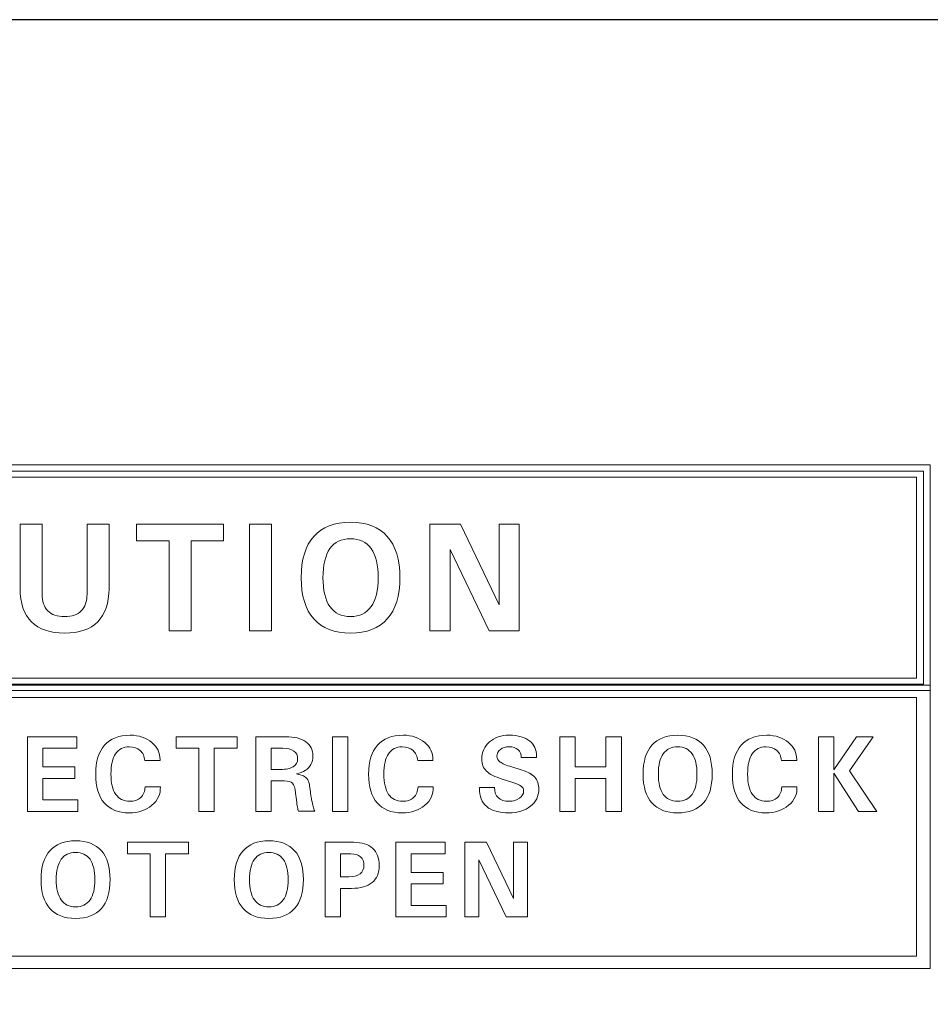
# Model space of a CAD drawing. Units: inches. Extents: x 3334 to 3783, y 896 to 1415.
# Drawn here: x 3632 to 3653, y 1216 to 1239 of the extents above; entities that cross this region are included whole.
import ezdxf

# ---------------------------------------------------------------- set-up
doc = ezdxf.new("R2010")
doc.units = ezdxf.units.IN
doc.header["$MEASUREMENT"] = 0
doc.layers.add('layer 1', color=7, linetype='Continuous')

msp = doc.modelspace()

# ---------------------------------------------------------------- linework, layer by layer
msp.add_lwpolyline([(3333.827, 1193.556), (3763.827, 1193.556), (3763.827, 1238.556), (3333.827, 1238.556)], close=True)
at = {"layer": 'layer 1', "lineweight": 13}
for points in [[(3617.126, 1228.381), (3617.126, 1228.381), (3653.298, 1228.381), (3653.298, 1228.381)], [(3653.298, 1228.381), (3653.298, 1228.381), (3653.298, 1223.23), (3653.298, 1223.23)], [(3617.281, 1228.241), (3617.281, 1228.241), (3653.143, 1228.241), (3653.143, 1228.241)], [(3652.989, 1228.1), (3652.989, 1228.1), (3617.436, 1228.1), (3617.436, 1228.1)], [(3652.989, 1223.512), (3652.989, 1223.512), (3652.989, 1228.1), (3652.989, 1228.1)], [(3653.143, 1228.241), (3653.143, 1228.241), (3653.143, 1223.371), (3653.143, 1223.371)], [(3632.505, 1225.554), (3632.505, 1225.554), (3632.505, 1227.024), (3632.505, 1227.024)], [(3632.505, 1227.024), (3632.505, 1227.024), (3632.756, 1227.024), (3632.756, 1227.024)], [(3632.756, 1227.024), (3632.756, 1227.024), (3633.007, 1227.024), (3633.007, 1227.024)], [(3633.007, 1227.024), (3633.007, 1227.024), (3633.007, 1225.43), (3633.007, 1225.43)], [(3634.034, 1225.43), (3634.034, 1225.43), (3634.034, 1227.024), (3634.034, 1227.024)], [(3634.034, 1227.024), (3634.034, 1227.024), (3634.285, 1227.024), (3634.285, 1227.024)], [(3634.285, 1227.024), (3634.285, 1227.024), (3634.536, 1227.024), (3634.536, 1227.024)], [(3634.536, 1227.024), (3634.536, 1227.024), (3634.536, 1225.554), (3634.536, 1225.554)], [(3635.165, 1226.836), (3635.165, 1226.836), (3635.165, 1227.024), (3635.165, 1227.024)], [(3635.165, 1227.024), (3635.165, 1227.024), (3637.155, 1227.024), (3637.155, 1227.024)], [(3637.155, 1227.024), (3637.155, 1227.024), (3637.155, 1226.836), (3637.155, 1226.836)], [(3637.749, 1227.024), (3637.749, 1227.024), (3638, 1227.024), (3638, 1227.024)], [(3637.749, 1224.587), (3637.749, 1224.587), (3637.749, 1227.024), (3637.749, 1227.024)], [(3638, 1227.024), (3638, 1227.024), (3638.251, 1227.024), (3638.251, 1227.024)], [(3638.251, 1227.024), (3638.251, 1227.024), (3638.251, 1224.587), (3638.251, 1224.587)], [(3641.868, 1224.587), (3641.868, 1224.587), (3641.868, 1227.024), (3641.868, 1227.024)], [(3641.868, 1227.024), (3641.868, 1227.024), (3642.219, 1227.024), (3642.219, 1227.024)], [(3642.219, 1227.024), (3642.219, 1227.024), (3642.57, 1227.024), (3642.57, 1227.024)], [(3642.57, 1227.024), (3642.57, 1227.024), (3643.451, 1225.186), (3643.451, 1225.186)], [(3643.451, 1225.186), (3643.451, 1225.186), (3643.451, 1227.024), (3643.451, 1227.024)], [(3643.451, 1227.024), (3643.451, 1227.024), (3643.681, 1227.024), (3643.681, 1227.024)], [(3643.681, 1227.024), (3643.681, 1227.024), (3643.911, 1227.024), (3643.911, 1227.024)], [(3643.911, 1227.024), (3643.911, 1227.024), (3643.911, 1224.587), (3643.911, 1224.587)], [(3635.165, 1226.647), (3635.165, 1226.647), (3635.165, 1226.836), (3635.165, 1226.836)], [(3637.155, 1226.836), (3637.155, 1226.836), (3637.155, 1226.647), (3637.155, 1226.647)], [(3635.909, 1226.647), (3635.909, 1226.647), (3635.165, 1226.647), (3635.165, 1226.647)], [(3635.909, 1224.587), (3635.909, 1224.587), (3635.909, 1226.647), (3635.909, 1226.647)], [(3637.155, 1226.647), (3637.155, 1226.647), (3636.411, 1226.647), (3636.411, 1226.647)], [(3636.411, 1226.647), (3636.411, 1226.647), (3636.411, 1224.587), (3636.411, 1224.587)], [(3643.219, 1224.587), (3643.219, 1224.587), (3642.328, 1226.448), (3642.328, 1226.448)], [(3642.328, 1226.448), (3642.328, 1226.448), (3642.328, 1224.587), (3642.328, 1224.587)], [(3632.765, 1224.797), (3632.591, 1224.97), (3632.505, 1225.222), (3632.505, 1225.554)], [(3633.007, 1225.43), (3633.007, 1225.261), (3633.051, 1225.134), (3633.138, 1225.047)], [(3633.903, 1225.047), (3633.99, 1225.134), (3634.034, 1225.261), (3634.034, 1225.43)], [(3634.536, 1225.554), (3634.536, 1225.222), (3634.449, 1224.97), (3634.277, 1224.797)], [(3639.585, 1225.143), (3639.692, 1224.992), (3639.849, 1224.916), (3640.054, 1224.916)], [(3640.054, 1224.916), (3640.261, 1224.916), (3640.417, 1224.992), (3640.525, 1225.143)], [(3640.054, 1224.539), (3639.687, 1224.539), (3639.407, 1224.646), (3639.215, 1224.861)], [(3640.895, 1224.861), (3640.704, 1224.646), (3640.423, 1224.539), (3640.054, 1224.539)], [(3636.16, 1224.587), (3636.16, 1224.587), (3635.909, 1224.587), (3635.909, 1224.587)], [(3636.411, 1224.587), (3636.411, 1224.587), (3636.16, 1224.587), (3636.16, 1224.587)], [(3638, 1224.587), (3638, 1224.587), (3637.749, 1224.587), (3637.749, 1224.587)], [(3638.251, 1224.587), (3638.251, 1224.587), (3638, 1224.587), (3638, 1224.587)], [(3642.098, 1224.587), (3642.098, 1224.587), (3641.868, 1224.587), (3641.868, 1224.587)], [(3642.328, 1224.587), (3642.328, 1224.587), (3642.098, 1224.587), (3642.098, 1224.587)], [(3643.565, 1224.587), (3643.565, 1224.587), (3643.219, 1224.587), (3643.219, 1224.587)], [(3643.911, 1224.587), (3643.911, 1224.587), (3643.565, 1224.587), (3643.565, 1224.587)], [(3617.127, 1223.352), (3617.127, 1223.352), (3653.299, 1223.352), (3653.299, 1223.352)], [(3653.143, 1223.371), (3653.143, 1223.371), (3617.281, 1223.371), (3617.281, 1223.371)], [(3617.436, 1223.512), (3617.436, 1223.512), (3652.989, 1223.512), (3652.989, 1223.512)], [(3653.299, 1223.352), (3653.299, 1223.352), (3653.299, 1216.871), (3653.299, 1216.871)], [(3653.298, 1223.23), (3653.298, 1223.23), (3617.126, 1223.23), (3617.126, 1223.23)], [(3652.989, 1223.069), (3652.989, 1223.069), (3617.437, 1223.069), (3617.437, 1223.069)], [(3652.989, 1217.153), (3652.989, 1217.153), (3652.989, 1223.069), (3652.989, 1223.069)], [(3632.675, 1220.465), (3632.675, 1220.465), (3632.675, 1222.17), (3632.675, 1222.17)], [(3632.675, 1222.17), (3632.675, 1222.17), (3633.799, 1222.17), (3633.799, 1222.17)], [(3633.799, 1222.17), (3633.799, 1222.17), (3633.799, 1222.039), (3633.799, 1222.039)], [(3633.799, 1222.039), (3633.799, 1222.039), (3633.799, 1221.907), (3633.799, 1221.907)], [(3635.516, 1222.037), (3635.64, 1221.932), (3635.702, 1221.803), (3635.701, 1221.65)], [(3636.068, 1222.039), (3636.068, 1222.039), (3636.068, 1222.17), (3636.068, 1222.17)], [(3636.068, 1222.17), (3636.068, 1222.17), (3637.461, 1222.17), (3637.461, 1222.17)], [(3636.068, 1221.907), (3636.068, 1221.907), (3636.068, 1222.039), (3636.068, 1222.039)], [(3637.461, 1222.17), (3637.461, 1222.17), (3637.461, 1222.039), (3637.461, 1222.039)], [(3637.461, 1222.039), (3637.461, 1222.039), (3637.461, 1221.907), (3637.461, 1221.907)], [(3637.887, 1222.17), (3637.887, 1222.17), (3638.063, 1222.17), (3638.063, 1222.17)], [(3637.887, 1220.465), (3637.887, 1220.465), (3637.887, 1222.17), (3637.887, 1222.17)], [(3638.063, 1222.17), (3638.063, 1222.17), (3638.572, 1222.17), (3638.572, 1222.17)], [(3638.572, 1222.17), (3638.772, 1222.17), (3638.926, 1222.132), (3639.033, 1222.056)], [(3639.642, 1222.17), (3639.642, 1222.17), (3639.818, 1222.17), (3639.818, 1222.17)], [(3639.642, 1220.465), (3639.642, 1220.465), (3639.642, 1222.17), (3639.642, 1222.17)], [(3639.818, 1222.17), (3639.818, 1222.17), (3639.994, 1222.17), (3639.994, 1222.17)], [(3639.994, 1222.17), (3639.994, 1222.17), (3639.994, 1220.465), (3639.994, 1220.465)], [(3641.751, 1222.037), (3641.876, 1221.932), (3641.937, 1221.803), (3641.936, 1221.65)], [(3644.151, 1222.069), (3644.253, 1221.985), (3644.304, 1221.872), (3644.304, 1221.73)], [(3644.833, 1222.17), (3644.833, 1222.17), (3645.008, 1222.17), (3645.008, 1222.17)], [(3644.833, 1220.465), (3644.833, 1220.465), (3644.833, 1222.17), (3644.833, 1222.17)], [(3645.008, 1222.17), (3645.008, 1222.17), (3645.184, 1222.17), (3645.184, 1222.17)], [(3645.184, 1222.17), (3645.184, 1222.17), (3645.184, 1221.483), (3645.184, 1221.483)], [(3645.891, 1221.483), (3645.891, 1221.483), (3645.891, 1222.17), (3645.891, 1222.17)], [(3645.891, 1222.17), (3645.891, 1222.17), (3646.066, 1222.17), (3646.066, 1222.17)], [(3646.066, 1222.17), (3646.066, 1222.17), (3646.242, 1222.17), (3646.242, 1222.17)], [(3646.242, 1222.17), (3646.242, 1222.17), (3646.242, 1220.465), (3646.242, 1220.465)], [(3650.063, 1222.037), (3650.187, 1221.932), (3650.248, 1221.803), (3650.248, 1221.65)], [(3650.748, 1220.465), (3650.748, 1220.465), (3650.748, 1222.17), (3650.748, 1222.17)], [(3650.748, 1222.17), (3650.748, 1222.17), (3650.923, 1222.17), (3650.923, 1222.17)], [(3650.923, 1222.17), (3650.923, 1222.17), (3651.099, 1222.17), (3651.099, 1222.17)], [(3651.099, 1222.17), (3651.099, 1222.17), (3651.099, 1221.412), (3651.099, 1221.412)], [(3651.099, 1221.412), (3651.099, 1221.412), (3651.613, 1222.17), (3651.613, 1222.17)], [(3651.997, 1222.17), (3651.997, 1222.17), (3651.455, 1221.393), (3651.455, 1221.393)], [(3651.613, 1222.17), (3651.613, 1222.17), (3651.805, 1222.17), (3651.805, 1222.17)], [(3651.805, 1222.17), (3651.805, 1222.17), (3651.997, 1222.17), (3651.997, 1222.17)], [(3633.799, 1221.907), (3633.799, 1221.907), (3633.027, 1221.907), (3633.027, 1221.907)], [(3633.027, 1221.907), (3633.027, 1221.907), (3633.027, 1221.483), (3633.027, 1221.483)], [(3635.354, 1221.624), (3635.345, 1221.725), (3635.309, 1221.802), (3635.246, 1221.857)], [(3636.589, 1221.907), (3636.589, 1221.907), (3636.068, 1221.907), (3636.068, 1221.907)], [(3636.589, 1220.465), (3636.589, 1220.465), (3636.589, 1221.907), (3636.589, 1221.907)], [(3637.461, 1221.907), (3637.461, 1221.907), (3636.94, 1221.907), (3636.94, 1221.907)], [(3636.94, 1221.907), (3636.94, 1221.907), (3636.94, 1220.465), (3636.94, 1220.465)], [(3638.504, 1221.907), (3638.504, 1221.907), (3638.238, 1221.907), (3638.238, 1221.907)], [(3638.238, 1221.907), (3638.238, 1221.907), (3638.238, 1221.423), (3638.238, 1221.423)], [(3638.757, 1221.844), (3638.699, 1221.886), (3638.614, 1221.907), (3638.504, 1221.907)], [(3641.589, 1221.624), (3641.58, 1221.725), (3641.545, 1221.802), (3641.482, 1221.857)], [(3643.956, 1221.692), (3643.954, 1221.771), (3643.928, 1221.831), (3643.879, 1221.875)], [(3649.9, 1221.624), (3649.892, 1221.725), (3649.856, 1221.802), (3649.793, 1221.857)], [(3635.701, 1221.624), (3635.701, 1221.624), (3635.354, 1221.624), (3635.354, 1221.624)], [(3635.701, 1221.65), (3635.701, 1221.65), (3635.701, 1221.624), (3635.701, 1221.624)], [(3641.936, 1221.624), (3641.936, 1221.624), (3641.589, 1221.624), (3641.589, 1221.624)], [(3641.936, 1221.65), (3641.936, 1221.65), (3641.936, 1221.624), (3641.936, 1221.624)], [(3643.472, 1221.591), (3643.521, 1221.556), (3643.609, 1221.519), (3643.736, 1221.48)], [(3644.303, 1221.692), (3644.303, 1221.692), (3643.956, 1221.692), (3643.956, 1221.692)], [(3644.304, 1221.73), (3644.304, 1221.73), (3644.303, 1221.692), (3644.303, 1221.692)], [(3650.248, 1221.624), (3650.248, 1221.624), (3649.9, 1221.624), (3649.9, 1221.624)], [(3650.248, 1221.65), (3650.248, 1221.65), (3650.248, 1221.624), (3650.248, 1221.624)], [(3633.027, 1221.483), (3633.027, 1221.483), (3633.753, 1221.483), (3633.753, 1221.483)], [(3633.753, 1221.483), (3633.753, 1221.483), (3633.753, 1221.351), (3633.753, 1221.351)], [(3633.753, 1221.351), (3633.753, 1221.351), (3633.753, 1221.219), (3633.753, 1221.219)], [(3638.238, 1221.423), (3638.238, 1221.423), (3638.456, 1221.423), (3638.456, 1221.423)], [(3638.456, 1221.423), (3638.582, 1221.423), (3638.679, 1221.444), (3638.745, 1221.486)], [(3639.021, 1221.4), (3638.966, 1221.364), (3638.898, 1221.337), (3638.817, 1221.319)], [(3638.817, 1221.319), (3638.885, 1221.309), (3638.938, 1221.293), (3638.978, 1221.274)], [(3643.521, 1221.202), (3643.35, 1221.254), (3643.229, 1221.315), (3643.159, 1221.384)], [(3643.736, 1221.48), (3643.736, 1221.48), (3643.955, 1221.414), (3643.955, 1221.414)], [(3643.955, 1221.414), (3644.101, 1221.369), (3644.205, 1221.314), (3644.265, 1221.246)], [(3645.184, 1221.483), (3645.184, 1221.483), (3645.891, 1221.483), (3645.891, 1221.483)], [(3651.664, 1220.465), (3651.664, 1220.465), (3651.098, 1221.337), (3651.098, 1221.337)], [(3651.098, 1221.337), (3651.098, 1221.337), (3651.099, 1221.337), (3651.099, 1221.337)], [(3651.099, 1221.412), (3651.099, 1221.412), (3651.099, 1221.412), (3651.099, 1221.412)], [(3651.099, 1221.337), (3651.099, 1221.337), (3651.099, 1220.465), (3651.099, 1220.465)], [(3651.455, 1221.393), (3651.455, 1221.393), (3652.077, 1220.465), (3652.077, 1220.465)], [(3633.753, 1221.219), (3633.753, 1221.219), (3633.027, 1221.219), (3633.027, 1221.219)], [(3633.027, 1221.219), (3633.027, 1221.219), (3633.027, 1220.729), (3633.027, 1220.729)], [(3638.538, 1221.159), (3638.538, 1221.159), (3638.238, 1221.159), (3638.238, 1221.159)], [(3638.238, 1221.159), (3638.238, 1221.159), (3638.238, 1220.465), (3638.238, 1220.465)], [(3638.731, 1221.106), (3638.698, 1221.142), (3638.634, 1221.159), (3638.538, 1221.159)], [(3638.799, 1220.883), (3638.786, 1220.997), (3638.764, 1221.072), (3638.731, 1221.106)], [(3638.978, 1221.274), (3639.061, 1221.233), (3639.108, 1221.158), (3639.12, 1221.048)], [(3643.74, 1221.135), (3643.74, 1221.135), (3643.521, 1221.202), (3643.521, 1221.202)], [(3643.951, 1221.044), (3643.913, 1221.074), (3643.842, 1221.104), (3643.74, 1221.135)], [(3645.891, 1221.219), (3645.891, 1221.219), (3645.184, 1221.219), (3645.184, 1221.219)], [(3645.184, 1221.219), (3645.184, 1221.219), (3645.184, 1220.465), (3645.184, 1220.465)], [(3645.891, 1220.465), (3645.891, 1220.465), (3645.891, 1221.219), (3645.891, 1221.219)], [(3635.261, 1220.783), (3635.323, 1220.841), (3635.356, 1220.923), (3635.361, 1221.027)], [(3635.361, 1221.027), (3635.361, 1221.027), (3635.709, 1221.027), (3635.709, 1221.027)], [(3635.709, 1221.027), (3635.717, 1220.859), (3635.652, 1220.717), (3635.516, 1220.603)], [(3638.817, 1220.731), (3638.817, 1220.731), (3638.799, 1220.883), (3638.799, 1220.883)], [(3639.12, 1221.048), (3639.133, 1220.938), (3639.146, 1220.84), (3639.161, 1220.756)], [(3641.496, 1220.783), (3641.558, 1220.841), (3641.592, 1220.923), (3641.596, 1221.027)], [(3641.596, 1221.027), (3641.596, 1221.027), (3641.944, 1221.027), (3641.944, 1221.027)], [(3641.944, 1221.027), (3641.952, 1220.859), (3641.888, 1220.717), (3641.751, 1220.603)], [(3643, 1220.995), (3643, 1220.995), (3643, 1221.01), (3643, 1221.01)], [(3643, 1221.01), (3643, 1221.01), (3643.346, 1221.01), (3643.346, 1221.01)], [(3643.165, 1220.575), (3643.055, 1220.668), (3643, 1220.808), (3643, 1220.995)], [(3643.346, 1221.01), (3643.341, 1220.911), (3643.368, 1220.833), (3643.427, 1220.778)], [(3647.2, 1220.854), (3647.275, 1220.748), (3647.385, 1220.695), (3647.529, 1220.695)], [(3647.529, 1220.695), (3647.673, 1220.695), (3647.783, 1220.748), (3647.858, 1220.854)], [(3649.807, 1220.783), (3649.869, 1220.841), (3649.903, 1220.923), (3649.908, 1221.027)], [(3649.908, 1221.027), (3649.908, 1221.027), (3650.255, 1221.027), (3650.255, 1221.027)], [(3650.255, 1221.027), (3650.264, 1220.859), (3650.199, 1220.717), (3650.063, 1220.603)], [(3633.027, 1220.729), (3633.027, 1220.729), (3633.822, 1220.729), (3633.822, 1220.729)], [(3633.822, 1220.729), (3633.822, 1220.729), (3633.822, 1220.597), (3633.822, 1220.597)], [(3638.842, 1220.559), (3638.835, 1220.599), (3638.827, 1220.656), (3638.817, 1220.731)], [(3639.161, 1220.756), (3639.161, 1220.756), (3639.166, 1220.731), (3639.166, 1220.731)], [(3639.166, 1220.731), (3639.177, 1220.668), (3639.189, 1220.616), (3639.199, 1220.577)], [(3647.529, 1220.431), (3647.271, 1220.431), (3647.075, 1220.506), (3646.941, 1220.657)], [(3648.117, 1220.657), (3647.983, 1220.506), (3647.787, 1220.431), (3647.529, 1220.431)], [(3633.822, 1220.465), (3633.822, 1220.465), (3632.675, 1220.465), (3632.675, 1220.465)], [(3633.822, 1220.597), (3633.822, 1220.597), (3633.822, 1220.465), (3633.822, 1220.465)], [(3636.765, 1220.465), (3636.765, 1220.465), (3636.589, 1220.465), (3636.589, 1220.465)], [(3636.94, 1220.465), (3636.94, 1220.465), (3636.765, 1220.465), (3636.765, 1220.465)], [(3638.063, 1220.465), (3638.063, 1220.465), (3637.887, 1220.465), (3637.887, 1220.465)], [(3638.238, 1220.465), (3638.238, 1220.465), (3638.063, 1220.465), (3638.063, 1220.465)], [(3638.865, 1220.466), (3638.856, 1220.489), (3638.849, 1220.519), (3638.842, 1220.559)], [(3639.051, 1220.466), (3639.051, 1220.466), (3638.865, 1220.466), (3638.865, 1220.466)], [(3639.237, 1220.466), (3639.237, 1220.466), (3639.051, 1220.466), (3639.051, 1220.466)], [(3639.199, 1220.577), (3639.21, 1220.537), (3639.222, 1220.5), (3639.237, 1220.466)], [(3639.818, 1220.465), (3639.818, 1220.465), (3639.642, 1220.465), (3639.642, 1220.465)], [(3639.994, 1220.465), (3639.994, 1220.465), (3639.818, 1220.465), (3639.818, 1220.465)], [(3645.008, 1220.465), (3645.008, 1220.465), (3644.833, 1220.465), (3644.833, 1220.465)], [(3645.184, 1220.465), (3645.184, 1220.465), (3645.008, 1220.465), (3645.008, 1220.465)], [(3646.066, 1220.465), (3646.066, 1220.465), (3645.891, 1220.465), (3645.891, 1220.465)], [(3646.242, 1220.465), (3646.242, 1220.465), (3646.066, 1220.465), (3646.066, 1220.465)], [(3650.923, 1220.465), (3650.923, 1220.465), (3650.748, 1220.465), (3650.748, 1220.465)], [(3651.099, 1220.465), (3651.099, 1220.465), (3650.923, 1220.465), (3650.923, 1220.465)], [(3651.871, 1220.465), (3651.871, 1220.465), (3651.664, 1220.465), (3651.664, 1220.465)], [(3652.077, 1220.465), (3652.077, 1220.465), (3651.871, 1220.465), (3651.871, 1220.465)], [(3634.957, 1219.626), (3634.957, 1219.626), (3634.957, 1219.758), (3634.957, 1219.758)], [(3634.957, 1219.758), (3634.957, 1219.758), (3636.349, 1219.758), (3636.349, 1219.758)], [(3636.349, 1219.758), (3636.349, 1219.758), (3636.349, 1219.626), (3636.349, 1219.626)], [(3639.473, 1219.758), (3639.473, 1219.758), (3639.648, 1219.758), (3639.648, 1219.758)], [(3639.473, 1218.053), (3639.473, 1218.053), (3639.473, 1219.758), (3639.473, 1219.758)], [(3639.648, 1219.758), (3639.648, 1219.758), (3640.126, 1219.758), (3640.126, 1219.758)], [(3640.126, 1219.758), (3640.314, 1219.758), (3640.458, 1219.713), (3640.559, 1219.622)], [(3641.091, 1218.053), (3641.091, 1218.053), (3641.091, 1219.758), (3641.091, 1219.758)], [(3641.091, 1219.758), (3641.091, 1219.758), (3642.214, 1219.758), (3642.214, 1219.758)], [(3642.214, 1219.758), (3642.214, 1219.758), (3642.214, 1219.626), (3642.214, 1219.626)], [(3642.667, 1218.053), (3642.667, 1218.053), (3642.667, 1219.758), (3642.667, 1219.758)], [(3642.667, 1219.758), (3642.667, 1219.758), (3642.913, 1219.758), (3642.913, 1219.758)], [(3642.913, 1219.758), (3642.913, 1219.758), (3643.158, 1219.758), (3643.158, 1219.758)], [(3643.158, 1219.758), (3643.158, 1219.758), (3643.775, 1218.472), (3643.775, 1218.472)], [(3643.775, 1218.472), (3643.775, 1218.472), (3643.775, 1219.758), (3643.775, 1219.758)], [(3643.775, 1219.758), (3643.775, 1219.758), (3643.936, 1219.758), (3643.936, 1219.758)], [(3643.936, 1219.758), (3643.936, 1219.758), (3644.097, 1219.758), (3644.097, 1219.758)], [(3644.097, 1219.758), (3644.097, 1219.758), (3644.097, 1218.053), (3644.097, 1218.053)], [(3634.957, 1219.495), (3634.957, 1219.495), (3634.957, 1219.626), (3634.957, 1219.626)], [(3636.349, 1219.626), (3636.349, 1219.626), (3636.349, 1219.495), (3636.349, 1219.495)], [(3642.214, 1219.626), (3642.214, 1219.626), (3642.214, 1219.495), (3642.214, 1219.495)], [(3635.477, 1219.495), (3635.477, 1219.495), (3634.957, 1219.495), (3634.957, 1219.495)], [(3635.477, 1218.053), (3635.477, 1218.053), (3635.477, 1219.495), (3635.477, 1219.495)], [(3636.349, 1219.495), (3636.349, 1219.495), (3635.829, 1219.495), (3635.829, 1219.495)], [(3635.829, 1219.495), (3635.829, 1219.495), (3635.829, 1218.053), (3635.829, 1218.053)], [(3640.06, 1219.495), (3640.06, 1219.495), (3639.824, 1219.495), (3639.824, 1219.495)], [(3639.824, 1219.495), (3639.824, 1219.495), (3639.824, 1218.969), (3639.824, 1218.969)], [(3640.283, 1219.426), (3640.231, 1219.471), (3640.156, 1219.495), (3640.06, 1219.495)], [(3642.214, 1219.495), (3642.214, 1219.495), (3641.442, 1219.495), (3641.442, 1219.495)], [(3641.442, 1219.495), (3641.442, 1219.495), (3641.442, 1219.071), (3641.442, 1219.071)], [(3643.612, 1218.053), (3643.612, 1218.053), (3642.989, 1219.355), (3642.989, 1219.355)], [(3642.989, 1219.355), (3642.989, 1219.355), (3642.989, 1218.053), (3642.989, 1218.053)], [(3641.442, 1219.071), (3641.442, 1219.071), (3642.168, 1219.071), (3642.168, 1219.071)], [(3642.168, 1219.071), (3642.168, 1219.071), (3642.168, 1218.939), (3642.168, 1218.939)], [(3639.824, 1218.969), (3639.824, 1218.969), (3640.016, 1218.969), (3640.016, 1218.969)], [(3640.016, 1218.969), (3640.128, 1218.969), (3640.213, 1218.992), (3640.272, 1219.037)], [(3640.547, 1218.838), (3640.44, 1218.749), (3640.282, 1218.705), (3640.073, 1218.705)], [(3642.168, 1218.939), (3642.168, 1218.939), (3642.168, 1218.807), (3642.168, 1218.807)], [(3640.073, 1218.705), (3640.073, 1218.705), (3639.824, 1218.705), (3639.824, 1218.705)], [(3639.824, 1218.705), (3639.824, 1218.705), (3639.824, 1218.053), (3639.824, 1218.053)], [(3642.168, 1218.807), (3642.168, 1218.807), (3641.442, 1218.807), (3641.442, 1218.807)], [(3641.442, 1218.807), (3641.442, 1218.807), (3641.442, 1218.317), (3641.442, 1218.317)], [(3633.444, 1218.441), (3633.519, 1218.336), (3633.628, 1218.283), (3633.772, 1218.283)], [(3633.772, 1218.283), (3633.917, 1218.283), (3634.026, 1218.336), (3634.102, 1218.441)], [(3637.86, 1218.441), (3637.935, 1218.336), (3638.044, 1218.283), (3638.188, 1218.283)], [(3638.188, 1218.283), (3638.333, 1218.283), (3638.442, 1218.336), (3638.517, 1218.441)], [(3633.772, 1218.019), (3633.515, 1218.019), (3633.319, 1218.094), (3633.185, 1218.244)], [(3634.361, 1218.244), (3634.227, 1218.094), (3634.031, 1218.019), (3633.772, 1218.019)], [(3638.188, 1218.019), (3637.931, 1218.019), (3637.735, 1218.094), (3637.6, 1218.244)], [(3638.777, 1218.244), (3638.643, 1218.094), (3638.447, 1218.019), (3638.188, 1218.019)], [(3641.442, 1218.317), (3641.442, 1218.317), (3642.237, 1218.317), (3642.237, 1218.317)], [(3642.237, 1218.317), (3642.237, 1218.317), (3642.237, 1218.185), (3642.237, 1218.185)], [(3642.237, 1218.185), (3642.237, 1218.185), (3642.237, 1218.053), (3642.237, 1218.053)], [(3635.653, 1218.053), (3635.653, 1218.053), (3635.477, 1218.053), (3635.477, 1218.053)], [(3635.829, 1218.053), (3635.829, 1218.053), (3635.653, 1218.053), (3635.653, 1218.053)], [(3639.648, 1218.053), (3639.648, 1218.053), (3639.473, 1218.053), (3639.473, 1218.053)], [(3639.824, 1218.053), (3639.824, 1218.053), (3639.648, 1218.053), (3639.648, 1218.053)], [(3642.237, 1218.053), (3642.237, 1218.053), (3641.091, 1218.053), (3641.091, 1218.053)], [(3642.828, 1218.053), (3642.828, 1218.053), (3642.667, 1218.053), (3642.667, 1218.053)], [(3642.989, 1218.053), (3642.989, 1218.053), (3642.828, 1218.053), (3642.828, 1218.053)], [(3643.855, 1218.053), (3643.855, 1218.053), (3643.612, 1218.053), (3643.612, 1218.053)], [(3644.097, 1218.053), (3644.097, 1218.053), (3643.855, 1218.053), (3643.855, 1218.053)], [(3617.437, 1217.153), (3617.437, 1217.153), (3652.989, 1217.153), (3652.989, 1217.153)], [(3653.299, 1216.871), (3653.299, 1216.871), (3617.127, 1216.871), (3617.127, 1216.871)]]:
    msp.add_open_spline(points, degree=3, dxfattribs=at)
for points, knots in [([(3639.215, 1226.749), (3639.407, 1226.965), (3639.687, 1227.072), (3640.054, 1227.072), (3640.054, 1227.072), (3640.423, 1227.072), (3640.704, 1226.965), (3640.895, 1226.749)], [0.375, 0.375, 0.375, 0.375, 0.5, 0.5, 0.5, 0.5, 0.625, 0.625, 0.625, 0.625]), ([(3639.215, 1224.861), (3639.023, 1225.077), (3638.927, 1225.391), (3638.927, 1225.805), (3638.927, 1225.805), (3638.927, 1226.219), (3639.023, 1226.534), (3639.215, 1226.749)], [0.125, 0.125, 0.125, 0.125, 0.25, 0.25, 0.25, 0.25, 0.375, 0.375, 0.375, 0.375]), ([(3640.895, 1226.749), (3641.086, 1226.534), (3641.182, 1226.219), (3641.182, 1225.805), (3641.182, 1225.805), (3641.182, 1225.391), (3641.086, 1225.077), (3640.895, 1224.861)], [0.625, 0.625, 0.625, 0.625, 0.75, 0.75, 0.75, 0.75, 0.875, 0.875, 0.875, 0.875]), ([(3640.525, 1226.468), (3640.417, 1226.62), (3640.261, 1226.695), (3640.054, 1226.695), (3640.054, 1226.695), (3639.849, 1226.695), (3639.692, 1226.62), (3639.585, 1226.468)], [0.375, 0.375, 0.375, 0.375, 0.5, 0.5, 0.5, 0.5, 0.625, 0.625, 0.625, 0.625]), ([(3639.585, 1226.468), (3639.477, 1226.316), (3639.423, 1226.095), (3639.423, 1225.805), (3639.423, 1225.805), (3639.423, 1225.514), (3639.477, 1225.293), (3639.585, 1225.143)], [0.625, 0.625, 0.625, 0.625, 0.75, 0.75, 0.75, 0.75, 0.875, 0.875, 0.875, 0.875]), ([(3640.525, 1225.143), (3640.632, 1225.293), (3640.685, 1225.514), (3640.685, 1225.805), (3640.685, 1225.805), (3640.685, 1226.095), (3640.632, 1226.316), (3640.525, 1226.468)], [0.125, 0.125, 0.125, 0.125, 0.25, 0.25, 0.25, 0.25, 0.375, 0.375, 0.375, 0.375]), ([(3633.138, 1225.047), (3633.225, 1224.96), (3633.352, 1224.916), (3633.521, 1224.916), (3633.521, 1224.916), (3633.688, 1224.916), (3633.816, 1224.96), (3633.903, 1225.047)], [0.5625, 0.5625, 0.5625, 0.5625, 0.625, 0.625, 0.625, 0.625, 0.6875, 0.6875, 0.6875, 0.6875]), ([(3634.277, 1224.797), (3634.104, 1224.625), (3633.852, 1224.539), (3633.521, 1224.539), (3633.521, 1224.539), (3633.189, 1224.539), (3632.938, 1224.625), (3632.765, 1224.797)], [0.0625, 0.0625, 0.0625, 0.0625, 0.125, 0.125, 0.125, 0.125, 0.1875, 0.1875, 0.1875, 0.1875]), ([(3634.434, 1221.978), (3634.568, 1222.129), (3634.764, 1222.205), (3635.022, 1222.205), (3635.022, 1222.205), (3635.222, 1222.205), (3635.386, 1222.149), (3635.516, 1222.037)], [0.2631579, 0.2631579, 0.2631579, 0.2631579, 0.3157895, 0.3157895, 0.3157895, 0.3157895, 0.3684211, 0.3684211, 0.3684211, 0.3684211]), ([(3640.67, 1221.978), (3640.804, 1222.129), (3641, 1222.205), (3641.257, 1222.205), (3641.257, 1222.205), (3641.457, 1222.205), (3641.621, 1222.149), (3641.751, 1222.037)], [0.2631579, 0.2631579, 0.2631579, 0.2631579, 0.3157895, 0.3157895, 0.3157895, 0.3157895, 0.3684211, 0.3684211, 0.3684211, 0.3684211]), ([(3643.228, 1222.051), (3643.345, 1222.153), (3643.495, 1222.205), (3643.678, 1222.205), (3643.678, 1222.205), (3643.884, 1222.205), (3644.041, 1222.159), (3644.151, 1222.069)], [0.83333333, 0.83333333, 0.83333333, 0.83333333, 0.86666667, 0.86666667, 0.86666667, 0.86666667, 0.9, 0.9, 0.9, 0.9]), ([(3646.941, 1221.978), (3647.075, 1222.129), (3647.271, 1222.205), (3647.529, 1222.205), (3647.529, 1222.205), (3647.787, 1222.205), (3647.983, 1222.129), (3648.117, 1221.978)], [0.375, 0.375, 0.375, 0.375, 0.5, 0.5, 0.5, 0.5, 0.625, 0.625, 0.625, 0.625]), ([(3648.981, 1221.978), (3649.115, 1222.129), (3649.311, 1222.205), (3649.569, 1222.205), (3649.569, 1222.205), (3649.768, 1222.205), (3649.933, 1222.149), (3650.063, 1222.037)], [0.2631579, 0.2631579, 0.2631579, 0.2631579, 0.3157895, 0.3157895, 0.3157895, 0.3157895, 0.3684211, 0.3684211, 0.3684211, 0.3684211]), ([(3634.428, 1220.657), (3634.298, 1220.807), (3634.233, 1221.027), (3634.233, 1221.317), (3634.233, 1221.317), (3634.233, 1221.607), (3634.3, 1221.827), (3634.434, 1221.978)], [0.1578947, 0.1578947, 0.1578947, 0.1578947, 0.2105263, 0.2105263, 0.2105263, 0.2105263, 0.2631579, 0.2631579, 0.2631579, 0.2631579]), ([(3639.033, 1222.056), (3639.14, 1221.981), (3639.193, 1221.871), (3639.193, 1221.728), (3639.193, 1221.728), (3639.193, 1221.584), (3639.136, 1221.475), (3639.021, 1221.4)], [0.125, 0.125, 0.125, 0.125, 0.16666667, 0.16666667, 0.16666667, 0.16666667, 0.20833333, 0.20833333, 0.20833333, 0.20833333]), ([(3640.664, 1220.657), (3640.533, 1220.807), (3640.468, 1221.027), (3640.468, 1221.317), (3640.468, 1221.317), (3640.468, 1221.607), (3640.535, 1221.827), (3640.67, 1221.978)], [0.1578947, 0.1578947, 0.1578947, 0.1578947, 0.2105263, 0.2105263, 0.2105263, 0.2105263, 0.2631579, 0.2631579, 0.2631579, 0.2631579]), ([(3643.159, 1221.384), (3643.089, 1221.452), (3643.053, 1221.544), (3643.053, 1221.658), (3643.053, 1221.658), (3643.053, 1221.818), (3643.112, 1221.949), (3643.228, 1222.051)], [0.76666667, 0.76666667, 0.76666667, 0.76666667, 0.8, 0.8, 0.8, 0.8, 0.83333333, 0.83333333, 0.83333333, 0.83333333]), ([(3646.941, 1220.657), (3646.807, 1220.807), (3646.739, 1221.027), (3646.739, 1221.317), (3646.739, 1221.317), (3646.739, 1221.607), (3646.807, 1221.827), (3646.941, 1221.978)], [0.125, 0.125, 0.125, 0.125, 0.25, 0.25, 0.25, 0.25, 0.375, 0.375, 0.375, 0.375]), ([(3648.117, 1221.978), (3648.251, 1221.827), (3648.318, 1221.607), (3648.318, 1221.317), (3648.318, 1221.317), (3648.318, 1221.027), (3648.251, 1220.807), (3648.117, 1220.657)], [0.625, 0.625, 0.625, 0.625, 0.75, 0.75, 0.75, 0.75, 0.875, 0.875, 0.875, 0.875]), ([(3650.063, 1220.603), (3649.926, 1220.488), (3649.754, 1220.431), (3649.546, 1220.431), (3649.546, 1220.431), (3649.295, 1220.431), (3649.105, 1220.506), (3648.975, 1220.657), (3648.975, 1220.657), (3648.844, 1220.807), (3648.779, 1221.027), (3648.779, 1221.317), (3648.779, 1221.317), (3648.779, 1221.607), (3648.847, 1221.827), (3648.981, 1221.978)], [0.0526316, 0.0526316, 0.0526316, 0.0526316, 0.1052632, 0.1052632, 0.1052632, 0.1052632, 0.1578947, 0.1578947, 0.1578947, 0.1578947, 0.2105263, 0.2105263, 0.2105263, 0.2105263, 0.2631579, 0.2631579, 0.2631579, 0.2631579]), ([(3634.687, 1221.781), (3634.616, 1221.675), (3634.58, 1221.52), (3634.58, 1221.317), (3634.58, 1221.317), (3634.58, 1221.113), (3634.616, 1220.959), (3634.69, 1220.854)], [0.6842105, 0.6842105, 0.6842105, 0.6842105, 0.7368421, 0.7368421, 0.7368421, 0.7368421, 0.7894737, 0.7894737, 0.7894737, 0.7894737]), ([(3635.246, 1221.857), (3635.184, 1221.912), (3635.102, 1221.94), (3634.999, 1221.94), (3634.999, 1221.94), (3634.863, 1221.94), (3634.758, 1221.888), (3634.687, 1221.781)], [0.5789474, 0.5789474, 0.5789474, 0.5789474, 0.6315789, 0.6315789, 0.6315789, 0.6315789, 0.6842105, 0.6842105, 0.6842105, 0.6842105]), ([(3638.745, 1221.486), (3638.812, 1221.527), (3638.846, 1221.587), (3638.846, 1221.664), (3638.846, 1221.664), (3638.846, 1221.743), (3638.816, 1221.803), (3638.757, 1221.844)], [0.2857143, 0.2857143, 0.2857143, 0.2857143, 0.4285714, 0.4285714, 0.4285714, 0.4285714, 0.5714286, 0.5714286, 0.5714286, 0.5714286]), ([(3640.922, 1221.781), (3640.851, 1221.675), (3640.815, 1221.52), (3640.815, 1221.317), (3640.815, 1221.317), (3640.815, 1221.113), (3640.852, 1220.959), (3640.925, 1220.854)], [0.6842105, 0.6842105, 0.6842105, 0.6842105, 0.7368421, 0.7368421, 0.7368421, 0.7368421, 0.7894737, 0.7894737, 0.7894737, 0.7894737]), ([(3641.482, 1221.857), (3641.419, 1221.912), (3641.337, 1221.94), (3641.234, 1221.94), (3641.234, 1221.94), (3641.098, 1221.94), (3640.994, 1221.888), (3640.922, 1221.781)], [0.5789474, 0.5789474, 0.5789474, 0.5789474, 0.6315789, 0.6315789, 0.6315789, 0.6315789, 0.6842105, 0.6842105, 0.6842105, 0.6842105]), ([(3643.479, 1221.878), (3643.426, 1221.836), (3643.4, 1221.784), (3643.4, 1221.722), (3643.4, 1221.722), (3643.4, 1221.67), (3643.424, 1221.626), (3643.472, 1221.591)], [0.1, 0.1, 0.1, 0.1, 0.13333333, 0.13333333, 0.13333333, 0.13333333, 0.16666667, 0.16666667, 0.16666667, 0.16666667]), ([(3643.879, 1221.875), (3643.831, 1221.918), (3643.763, 1221.94), (3643.678, 1221.94), (3643.678, 1221.94), (3643.598, 1221.94), (3643.532, 1221.92), (3643.479, 1221.878)], [0.03333333, 0.03333333, 0.03333333, 0.03333333, 0.06666667, 0.06666667, 0.06666667, 0.06666667, 0.1, 0.1, 0.1, 0.1]), ([(3647.2, 1221.781), (3647.125, 1221.675), (3647.087, 1221.52), (3647.087, 1221.317), (3647.087, 1221.317), (3647.087, 1221.113), (3647.125, 1220.959), (3647.2, 1220.854)], [0.625, 0.625, 0.625, 0.625, 0.75, 0.75, 0.75, 0.75, 0.875, 0.875, 0.875, 0.875]), ([(3647.858, 1221.781), (3647.783, 1221.888), (3647.673, 1221.94), (3647.529, 1221.94), (3647.529, 1221.94), (3647.385, 1221.94), (3647.275, 1221.888), (3647.2, 1221.781)], [0.375, 0.375, 0.375, 0.375, 0.5, 0.5, 0.5, 0.5, 0.625, 0.625, 0.625, 0.625]), ([(3647.858, 1220.854), (3647.933, 1220.959), (3647.97, 1221.113), (3647.97, 1221.317), (3647.97, 1221.317), (3647.97, 1221.52), (3647.933, 1221.675), (3647.858, 1221.781)], [0.125, 0.125, 0.125, 0.125, 0.25, 0.25, 0.25, 0.25, 0.375, 0.375, 0.375, 0.375]), ([(3649.234, 1221.781), (3649.163, 1221.675), (3649.127, 1221.52), (3649.127, 1221.317), (3649.127, 1221.317), (3649.127, 1221.113), (3649.163, 1220.959), (3649.236, 1220.854)], [0.6842105, 0.6842105, 0.6842105, 0.6842105, 0.7368421, 0.7368421, 0.7368421, 0.7368421, 0.7894737, 0.7894737, 0.7894737, 0.7894737]), ([(3649.793, 1221.857), (3649.73, 1221.912), (3649.648, 1221.94), (3649.546, 1221.94), (3649.546, 1221.94), (3649.409, 1221.94), (3649.305, 1221.888), (3649.234, 1221.781)], [0.5789474, 0.5789474, 0.5789474, 0.5789474, 0.6315789, 0.6315789, 0.6315789, 0.6315789, 0.6842105, 0.6842105, 0.6842105, 0.6842105]), ([(3644.265, 1221.246), (3644.326, 1221.178), (3644.356, 1221.086), (3644.356, 1220.967), (3644.356, 1220.967), (3644.356, 1220.81), (3644.293, 1220.681), (3644.166, 1220.58)], [0.26666667, 0.26666667, 0.26666667, 0.26666667, 0.3, 0.3, 0.3, 0.3, 0.33333333, 0.33333333, 0.33333333, 0.33333333]), ([(3634.69, 1220.854), (3634.763, 1220.748), (3634.868, 1220.695), (3635.007, 1220.695), (3635.007, 1220.695), (3635.114, 1220.695), (3635.198, 1220.724), (3635.261, 1220.783)], [0.7894737, 0.7894737, 0.7894737, 0.7894737, 0.8421053, 0.8421053, 0.8421053, 0.8421053, 0.8947368, 0.8947368, 0.8947368, 0.8947368]), ([(3640.925, 1220.854), (3640.998, 1220.748), (3641.104, 1220.695), (3641.243, 1220.695), (3641.243, 1220.695), (3641.349, 1220.695), (3641.434, 1220.724), (3641.496, 1220.783)], [0.7894737, 0.7894737, 0.7894737, 0.7894737, 0.8421053, 0.8421053, 0.8421053, 0.8421053, 0.8947368, 0.8947368, 0.8947368, 0.8947368]), ([(3643.915, 1220.763), (3643.978, 1220.808), (3644.01, 1220.865), (3644.01, 1220.933), (3644.01, 1220.933), (3644.01, 1220.978), (3643.99, 1221.016), (3643.951, 1221.044)], [0.6, 0.6, 0.6, 0.6, 0.63333333, 0.63333333, 0.63333333, 0.63333333, 0.66666667, 0.66666667, 0.66666667, 0.66666667]), ([(3649.236, 1220.854), (3649.31, 1220.748), (3649.415, 1220.695), (3649.554, 1220.695), (3649.554, 1220.695), (3649.661, 1220.695), (3649.745, 1220.724), (3649.807, 1220.783)], [0.7894737, 0.7894737, 0.7894737, 0.7894737, 0.8421053, 0.8421053, 0.8421053, 0.8421053, 0.8947368, 0.8947368, 0.8947368, 0.8947368]), ([(3635.516, 1220.603), (3635.379, 1220.488), (3635.207, 1220.431), (3634.999, 1220.431), (3634.999, 1220.431), (3634.749, 1220.431), (3634.559, 1220.506), (3634.428, 1220.657)], [0.0526316, 0.0526316, 0.0526316, 0.0526316, 0.1052632, 0.1052632, 0.1052632, 0.1052632, 0.1578947, 0.1578947, 0.1578947, 0.1578947]), ([(3641.751, 1220.603), (3641.615, 1220.488), (3641.443, 1220.431), (3641.234, 1220.431), (3641.234, 1220.431), (3640.984, 1220.431), (3640.794, 1220.506), (3640.664, 1220.657)], [0.0526316, 0.0526316, 0.0526316, 0.0526316, 0.1052632, 0.1052632, 0.1052632, 0.1052632, 0.1578947, 0.1578947, 0.1578947, 0.1578947]), ([(3643.427, 1220.778), (3643.485, 1220.723), (3643.569, 1220.695), (3643.678, 1220.695), (3643.678, 1220.695), (3643.773, 1220.695), (3643.852, 1220.718), (3643.915, 1220.763)], [0.53333333, 0.53333333, 0.53333333, 0.53333333, 0.56666667, 0.56666667, 0.56666667, 0.56666667, 0.6, 0.6, 0.6, 0.6]), ([(3644.166, 1220.58), (3644.039, 1220.481), (3643.876, 1220.431), (3643.678, 1220.431), (3643.678, 1220.431), (3643.449, 1220.431), (3643.278, 1220.479), (3643.165, 1220.575)], [0.33333333, 0.33333333, 0.33333333, 0.33333333, 0.36666667, 0.36666667, 0.36666667, 0.36666667, 0.4, 0.4, 0.4, 0.4]), ([(3633.185, 1219.566), (3633.319, 1219.716), (3633.515, 1219.793), (3633.772, 1219.793), (3633.772, 1219.793), (3634.031, 1219.793), (3634.227, 1219.716), (3634.361, 1219.566)], [0.375, 0.375, 0.375, 0.375, 0.5, 0.5, 0.5, 0.5, 0.625, 0.625, 0.625, 0.625]), ([(3637.6, 1219.566), (3637.735, 1219.716), (3637.931, 1219.793), (3638.188, 1219.793), (3638.188, 1219.793), (3638.447, 1219.793), (3638.643, 1219.716), (3638.777, 1219.566)], [0.375, 0.375, 0.375, 0.375, 0.5, 0.5, 0.5, 0.5, 0.625, 0.625, 0.625, 0.625]), ([(3633.185, 1218.244), (3633.05, 1218.395), (3632.983, 1218.615), (3632.983, 1218.905), (3632.983, 1218.905), (3632.983, 1219.195), (3633.05, 1219.415), (3633.185, 1219.566)], [0.125, 0.125, 0.125, 0.125, 0.25, 0.25, 0.25, 0.25, 0.375, 0.375, 0.375, 0.375]), ([(3634.102, 1219.369), (3634.026, 1219.475), (3633.917, 1219.528), (3633.772, 1219.528), (3633.772, 1219.528), (3633.628, 1219.528), (3633.519, 1219.475), (3633.444, 1219.369)], [0.375, 0.375, 0.375, 0.375, 0.5, 0.5, 0.5, 0.5, 0.625, 0.625, 0.625, 0.625]), ([(3634.361, 1219.566), (3634.494, 1219.415), (3634.561, 1219.195), (3634.561, 1218.905), (3634.561, 1218.905), (3634.561, 1218.615), (3634.494, 1218.395), (3634.361, 1218.244)], [0.625, 0.625, 0.625, 0.625, 0.75, 0.75, 0.75, 0.75, 0.875, 0.875, 0.875, 0.875]), ([(3637.6, 1218.244), (3637.466, 1218.395), (3637.399, 1218.615), (3637.399, 1218.905), (3637.399, 1218.905), (3637.399, 1219.195), (3637.466, 1219.415), (3637.6, 1219.566)], [0.125, 0.125, 0.125, 0.125, 0.25, 0.25, 0.25, 0.25, 0.375, 0.375, 0.375, 0.375]), ([(3638.517, 1219.369), (3638.442, 1219.475), (3638.333, 1219.528), (3638.188, 1219.528), (3638.188, 1219.528), (3638.044, 1219.528), (3637.935, 1219.475), (3637.86, 1219.369)], [0.375, 0.375, 0.375, 0.375, 0.5, 0.5, 0.5, 0.5, 0.625, 0.625, 0.625, 0.625]), ([(3638.777, 1219.566), (3638.91, 1219.415), (3638.978, 1219.195), (3638.978, 1218.905), (3638.978, 1218.905), (3638.978, 1218.615), (3638.91, 1218.395), (3638.777, 1218.244)], [0.625, 0.625, 0.625, 0.625, 0.75, 0.75, 0.75, 0.75, 0.875, 0.875, 0.875, 0.875]), ([(3640.559, 1219.622), (3640.658, 1219.531), (3640.708, 1219.401), (3640.708, 1219.23), (3640.708, 1219.23), (3640.708, 1219.058), (3640.655, 1218.927), (3640.547, 1218.838)], [0.2727273, 0.2727273, 0.2727273, 0.2727273, 0.3636364, 0.3636364, 0.3636364, 0.3636364, 0.4545455, 0.4545455, 0.4545455, 0.4545455]), ([(3633.444, 1219.369), (3633.368, 1219.263), (3633.33, 1219.108), (3633.33, 1218.905), (3633.33, 1218.905), (3633.33, 1218.701), (3633.368, 1218.547), (3633.444, 1218.441)], [0.625, 0.625, 0.625, 0.625, 0.75, 0.75, 0.75, 0.75, 0.875, 0.875, 0.875, 0.875]), ([(3634.102, 1218.441), (3634.176, 1218.547), (3634.214, 1218.701), (3634.214, 1218.905), (3634.214, 1218.905), (3634.214, 1219.108), (3634.176, 1219.263), (3634.102, 1219.369)], [0.125, 0.125, 0.125, 0.125, 0.25, 0.25, 0.25, 0.25, 0.375, 0.375, 0.375, 0.375]), ([(3637.86, 1219.369), (3637.784, 1219.263), (3637.746, 1219.108), (3637.746, 1218.905), (3637.746, 1218.905), (3637.746, 1218.701), (3637.784, 1218.547), (3637.86, 1218.441)], [0.625, 0.625, 0.625, 0.625, 0.75, 0.75, 0.75, 0.75, 0.875, 0.875, 0.875, 0.875]), ([(3638.517, 1218.441), (3638.592, 1218.547), (3638.63, 1218.701), (3638.63, 1218.905), (3638.63, 1218.905), (3638.63, 1219.108), (3638.592, 1219.263), (3638.517, 1219.369)], [0.125, 0.125, 0.125, 0.125, 0.25, 0.25, 0.25, 0.25, 0.375, 0.375, 0.375, 0.375]), ([(3640.272, 1219.037), (3640.331, 1219.082), (3640.361, 1219.147), (3640.361, 1219.23), (3640.361, 1219.23), (3640.361, 1219.315), (3640.335, 1219.38), (3640.283, 1219.426)], [0.2857143, 0.2857143, 0.2857143, 0.2857143, 0.4285714, 0.4285714, 0.4285714, 0.4285714, 0.5714286, 0.5714286, 0.5714286, 0.5714286])]:
    msp.add_open_spline(points, degree=3, knots=knots, dxfattribs=at)

doc.saveas('drawing.dxf')
